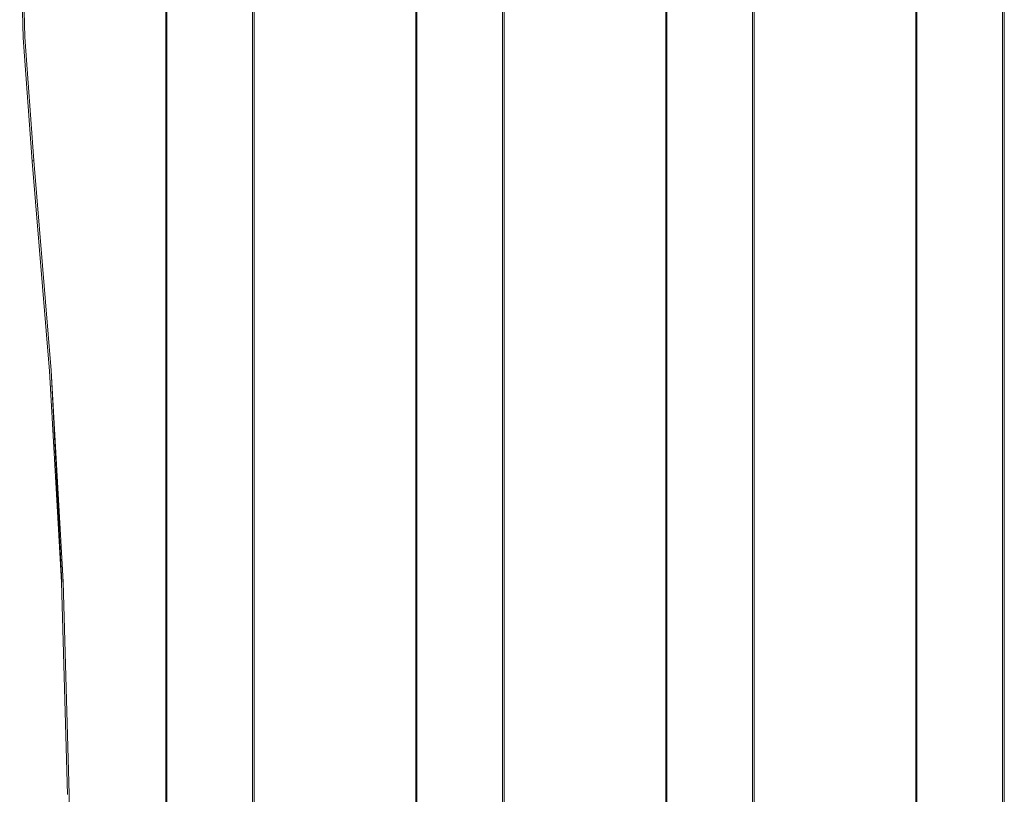
# Model space of a CAD drawing. Units: millimetres. Extents: x -4534 to 416292, y -3372 to 4485.
# Drawn here: x -881 to -645, y 2586 to 2772 of the extents above; entities that cross this region are included whole.
import ezdxf

# ---------------------------------------------------------------- set-up
doc = ezdxf.new("R2010")
doc.units = ezdxf.units.MM
doc.layers.add('Toestel 2D', color=7, linetype='Continuous', lineweight=20)

# ---------------------------------------------------------------- blocks, each defined once
blk = doc.blocks.new('1202')
at = {"color": 7}
for p, q in [((53.524, 115.339), (56.525, 115.422)), ((56.527, 115.381), (53.539, 115.299)), ((45.523, 114.704), (50.553, 115.121)), ((53.524, 115.339), (50.553, 115.121)), ((53.539, 115.299), (50.578, 115.082)), ((50.578, 115.082), (45.541, 114.665)), ((50.578, 115.082), (50.565, 115.109)), ((40.456, 114.422), (45.523, 114.704)), ((40.461, 114.409), (45.541, 114.665)), ((45.541, 114.665), (40.467, 114.382)), ((40.456, 114.422), (35.365, 114.275)), ((40.461, 114.409), (40.456, 114.422)), ((35.369, 114.236), (30.264, 114.225)), ((40.467, 114.382), (35.369, 114.236)), ((-69.7, 111.913), (69.7, 111.913)), ((69.7, 111.89), (-69.7, 111.89)), ((-69.7, 109.832), (69.7, 109.832)), ((69.7, 109.792), (-69.7, 109.792)), ((-69.7, 105.911), (69.7, 105.911)), ((-69.7, 105.888), (69.7, 105.888)), ((-69.7, 103.83), (69.7, 103.83)), ((69.7, 103.789), (-69.7, 103.789)), ((-69.7, 99.909), (69.7, 99.909)), ((-69.7, 99.886), (69.7, 99.886)), ((-69.7, 97.828), (69.7, 97.828)), ((69.7, 97.787), (-69.7, 97.787)), ((-69.7, 93.907), (69.7, 93.907)), ((-69.7, 93.884), (69.7, 93.884)), ((-69.7, 91.825), (69.7, 91.825)), ((69.7, 91.785), (-69.7, 91.785))]:
    blk.add_line(p, q, dxfattribs=at)
blk = doc.blocks.new('VPL-14-RB1202')
at = {"layer": 'Toestel 2D', "color": 7, "xscale": 10, "yscale": 10, "zscale": 10, "rotation": 90}
blk.add_blockref('1202', (272.94, 2232.82), dxfattribs=at)

msp = doc.modelspace()

# ---------------------------------------------------------------- block references
msp.add_blockref('VPL-14-RB1202', (0, 0))

doc.saveas('drawing.dxf')
